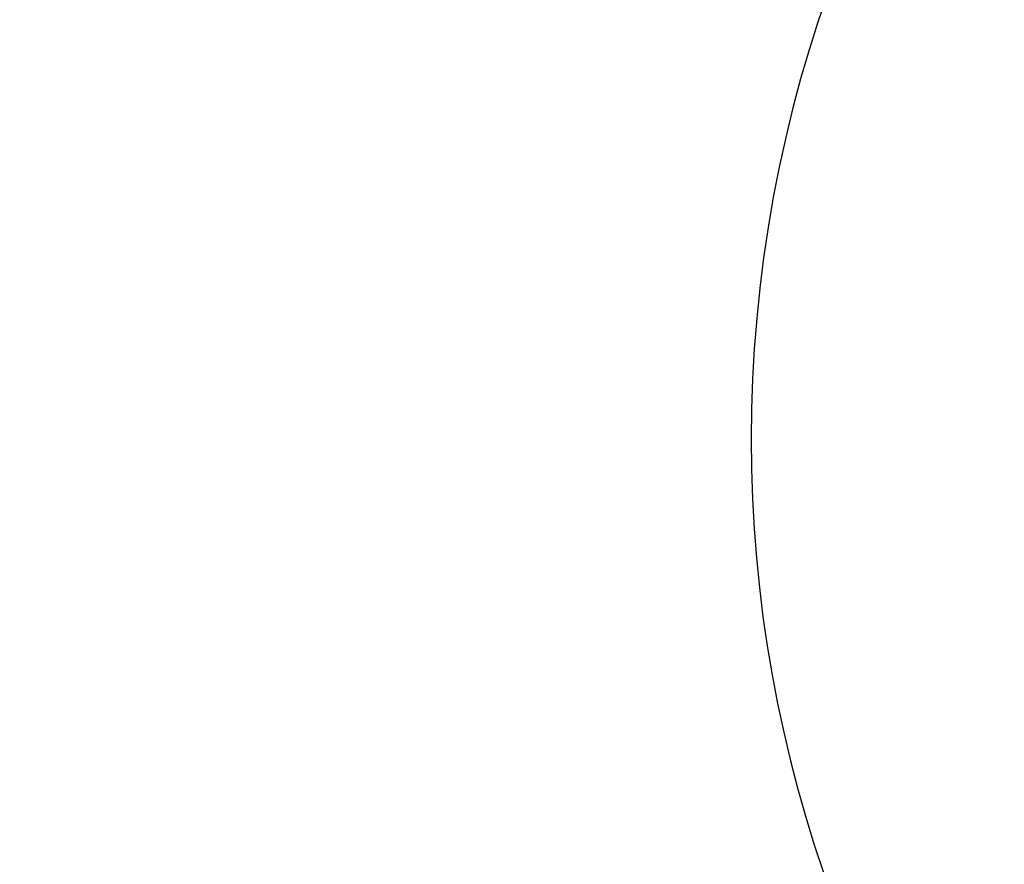
# Model space of a CAD drawing. Units: millimetres. Extents: x 2162 to 2647, y 432 to 849.
# Drawn here: x 2525 to 2554, y 542 to 567 of the extents above; entities that cross this region are included whole.
import ezdxf

# ---------------------------------------------------------------- set-up
doc = ezdxf.new("R2010")
doc.units = ezdxf.units.MM
doc.styles.get("Standard").update_dxf_attribs({"font": 'simplex.shx', "height": 9, "bigfont": 'chineset.shx'})
doc.dimstyles.new('ISO-25', dxfattribs={"dimtxt": 2.5, "dimasz": 2.5, "dimexe": 1.25, "dimexo": 0.625, "dimtad": 1, "dimtxsty": 'Standard', "dimcen": 2.5, "dimadec": 0, "dimazin": 0, "dimtfac": 1, "dimtmove": 0, "dimatfit": 3, "dimfxl": 0, "dimarcsym": 0})

# ---------------------------------------------------------------- blocks, each defined once
blk = doc.blocks.new('*D8')
at = {"color": 0, "lineweight": -2}
for p, q in [((2525.472648604016, 607.7123497577993), (2554.781071830206, 582.208178690031)), ((2617.016481530305, 528.0509651403936), (2556.66699333627, 580.5670510067087)), ((2618.902403036368, 526.4098374570713), (2620.788324542432, 524.7687097737489))]:
    blk.add_line(p, q, dxfattribs=at)
at = {"color": 0}
for points in [[(2555.05459311076, 582.5224989410415), (2554.507550549653, 581.8938584390205), (2556.66699333627, 580.5670510067087)], [(2619.175924316922, 526.7241577080817), (2618.628881755815, 526.0955172060608), (2617.016481530305, 528.0509651403936)]]:
    blk.add_solid(points, dxfattribs=at)
at = {"layer": 'Defpoints', "color": 0}
for p in [(2556.66699333627, 580.5670510067087), (2617.016481530305, 528.0509651403936)]:
    blk.add_point(p, dxfattribs=at)
at = {"color": 0, "insert": (2534.035412111142, 605.0663816084132), "char_height": 6, "attachment_point": 5, "rotation": 318.9702301898912}
blk.add_mtext('∅80', dxfattribs=at)

msp = doc.modelspace()

# ---------------------------------------------------------------- linework, layer by layer
at = {"color": 7, "linetype": 'Continuous'}
msp.add_arc((2586.841737433287, 554.3090080735515), 40, 288.1948723388025, 251.8051276611974, dxfattribs=at)

# ---------------------------------------------------------------- dimensions: what is measured, and where the dimension line sits
dim = msp.add_diameter_dim_2p(p1=(2617.016481530305, 528.0509651403936), p2=(2556.66699333627, 580.5670510067087), dimstyle='ISO-25')
dim.commit()
dim.dimension.update_dxf_attribs({"geometry": '*D8', "text_midpoint": (2531.655776970324, 602.3317954246209), "dimtype": 163})

doc.saveas('drawing.dxf')
